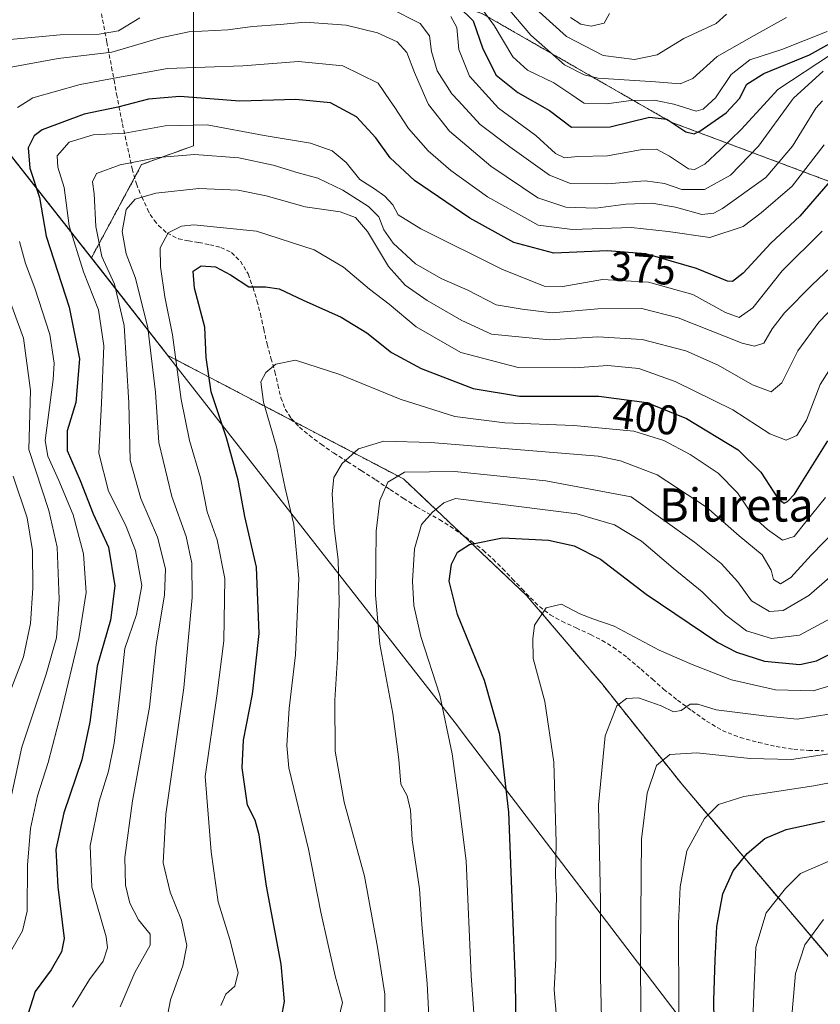
# Model space of a CAD drawing. Units: metres. Extents: x 579719 to 583121, y 4768225 to 4770579.
# Drawn here: x 582546 to 582739, y 4769551 to 4769789 of the extents above; entities that cross this region are included whole.
import ezdxf
from ezdxf.enums import TextEntityAlignment as Align

# ---------------------------------------------------------------- set-up
doc = ezdxf.new("R2010")
doc.units = ezdxf.units.M
doc.header["$MEASUREMENT"] = 0
doc.linetypes.add('TRAZOS', pattern=[0.75, 0.5, -0.25])
doc.linetypes.add('TRAZOSX2', pattern=[1.5, 1, -0.5])
for name, color, linetype, lineweight in [('Arbolado forestal', 92, 'TRAZOS', 0), ('Arbolado forestal CxS', 92, 'Continuous', 0), ('Curva de nivel maestra', 36, 'Continuous', 30), ('Curva de nivel normal', 36, 'Continuous', 0), ('Entidad de ámbito territorial', 19, 'Continuous', 0), ('Entidad de ámbito territorial CxS', 92, 'Continuous', 0), ('Municipio', 9, 'Continuous', 13), ('Municipio CxS', 142, 'Continuous', 0), ('Rótulo de curva de nivel directora', 19, 'Continuous', 0), ('Senda', 19, 'TRAZOSX2', 0), ('Texto cartográfico', 19, 'Continuous', 0)]:
    doc.layers.add(name, color=color, linetype=linetype, lineweight=lineweight)
doc.styles.add('Arial', font='txt', dxfattribs={"height": 0.2})

msp = doc.modelspace()

# ---------------------------------------------------------------- linework, layer by layer
at = {"layer": 'Arbolado forestal', "color": 92, "linetype": 'TRAZOS', "lineweight": 0}
for points in [[(582469.2, 4769850.37, 303.45), (582478.44, 4769838.73, 312.15), (582562.94, 4769731.36, 382.38)], [(582868.08, 4769704.09, 401.96), (582848.68, 4769700.27, 399.55), (582814.47, 4769707.11, 404.32), (582781.41, 4769725.35, 409), (582757.47, 4769743.59, 386.12), (582702.74, 4769764.12, 349.37), (582657.14, 4769790.34, 346.05), (582626.36, 4769800.6, 351.57), (582599, 4769800.6, 355.28), (582587.59, 4769796.04, 358.23), (582587.59, 4769776.66, 370.28), (582587.59, 4769758.42, 383.67), (582575.05, 4769753.86, 385.2), (582573.36, 4769750.72, 387.07), (582562.94, 4769731.36, 382.38)], [(582868.08, 4769704.09, 401.96), (582848.68, 4769700.27, 399.55), (582814.47, 4769707.11, 404.32), (582781.41, 4769725.35, 409), (582757.47, 4769743.59, 386.12), (582702.74, 4769764.12, 349.37), (582657.14, 4769790.34, 346.05), (582626.36, 4769800.6, 351.57), (582599, 4769800.6, 355.28), (582587.59, 4769796.04, 358.23), (582587.59, 4769776.66, 370.28), (582587.59, 4769758.42, 383.67), (582575.05, 4769753.86, 385.2), (582573.36, 4769750.72, 387.07), (582562.94, 4769731.36, 382.38)], [(582562.94, 4769731.36, 382.38), (582565.12, 4769728.6, 383.56), (582581.38, 4769707.79, 393.59), (582611.85, 4769691.81, 406.25), (582638.23, 4769677.98, 415.9), (582652.56, 4769664.42, 423.29), (582667.9, 4769649.89, 429.29), (582686.03, 4769628.6, 433.67), (582705.48, 4769604.16, 442.18), (582744.32, 4769558.44, 464.87), (582773.4, 4769527.8, 484.68), (582817.19, 4769489.79, 510.51), (582841.79, 4769460.98, 524.81), (582864.69, 4769420.09, 540.99), (582890.04, 4769384.31, 556.57), (582907.15, 4769359.77, 563.91), (582923.69, 4769336.05, 573.62), (582935.56, 4769319.01, 583.91), (582961.36, 4769294.67, 603.66), (582977.03, 4769291.87, 612.49)], [(582562.94, 4769731.36, 382.38), (582565.12, 4769728.6, 383.56), (582581.38, 4769707.79, 393.59), (582611.85, 4769691.81, 406.25), (582638.23, 4769677.98, 415.9), (582652.56, 4769664.42, 423.29), (582667.9, 4769649.89, 429.29), (582686.03, 4769628.6, 433.67), (582705.48, 4769604.16, 442.18), (582744.32, 4769558.44, 464.87), (582773.4, 4769527.8, 484.68), (582817.19, 4769489.79, 510.51), (582841.79, 4769460.98, 524.81), (582864.69, 4769420.09, 540.99), (582890.04, 4769384.31, 556.57), (582907.15, 4769359.77, 563.91), (582923.69, 4769336.05, 573.62), (582935.56, 4769319.01, 583.91), (582961.36, 4769294.67, 603.66), (582977.03, 4769291.87, 612.49)]]:
    msp.add_polyline3d(points, dxfattribs=at)
at = {"layer": 'Arbolado forestal CxS', "color": 92, "linetype": 'Continuous', "lineweight": 0}
for points in [[(582757.47, 4769743.59, 386.12), (582702.74, 4769764.12, 349.37), (582657.14, 4769790.34, 346.05), (582626.36, 4769800.6, 351.57), (582599, 4769800.6, 355.28), (582587.59, 4769796.04, 358.23), (582587.59, 4769776.66, 370.28), (582587.59, 4769758.42, 383.67), (582575.05, 4769753.86, 385.2), (582562.94, 4769731.36, 382.38), (582478.44, 4769838.73, 312.15), (582469.2, 4769850.37, 303.45), (582405.5, 4769930.62, 294.05)], [(582544.24, 4769521.48, 369.71), (582527.59, 4769556.05, 361.53), (582522.47, 4769581.65, 356.78), (582522.46, 4769615.73, 351.24), (582528.29, 4769646.95, 345.05), (582516.32, 4769679.77, 339.27), (582503.92, 4769700.53, 337.94), (582493.28, 4769729.56, 328.7), (582485.22, 4769756.1, 324.42), (582473.24, 4769798.5, 322.33), (582469.2, 4769850.37, 303.45), (582478.44, 4769838.73, 312.15), (582562.94, 4769731.36, 382.38), (582562.94, 4769731.36, 382.38), (582565.12, 4769728.6, 383.56), (582581.38, 4769707.79, 393.59), (582638.23, 4769677.98, 415.9), (582667.9, 4769649.89, 429.29), (582686.03, 4769628.6, 433.67), (582705.48, 4769604.16, 442.18), (582744.32, 4769558.44, 464.87), (582773.4, 4769527.8, 484.68)], [(582744.32, 4769558.44, 464.87), (582705.48, 4769604.16, 442.18), (582686.03, 4769628.6, 433.67), (582667.9, 4769649.89, 429.29), (582638.23, 4769677.98, 415.9), (582581.38, 4769707.79, 393.59), (582565.12, 4769728.6, 383.56), (582562.94, 4769731.36, 382.38), (582575.05, 4769753.86, 385.2), (582587.59, 4769758.42, 383.67), (582587.59, 4769776.66, 370.28), (582587.59, 4769796.04, 358.23), (582599, 4769800.6, 355.28), (582626.36, 4769800.6, 351.57), (582657.14, 4769790.34, 346.05), (582702.74, 4769764.12, 349.37), (582757.47, 4769743.59, 386.12)]]:
    msp.add_polyline3d(points, dxfattribs=at)
at = {"layer": 'Curva de nivel maestra', "color": 36, "linetype": 'Continuous', "lineweight": 30}
for points in [[(582651.48, 4769791.98, 350), (582655, 4769788.58, 350), (582657.34, 4769781.83, 350), (582660.59, 4769775.41, 350), (582665.79, 4769771.28, 350), (582673.46, 4769766.95, 350), (582678.77, 4769762.92, 350), (582688.08, 4769762.94, 350), (582697.59, 4769765.28, 350), (582701.71, 4769764.81, 350), (582706.34, 4769761.74, 350), (582708.36, 4769761.29, 350), (582709.69, 4769761.94, 350), (582716.08, 4769766.34, 350), (582719.28, 4769769.84, 350), (582721.06, 4769773.25, 350), (582725.12, 4769775.88, 350), (582736.16, 4769780.33, 350), (582744.49, 4769785.01, 350)], [(582743.18, 4769752.2, 375), (582733.82, 4769741.42, 375), (582726.82, 4769734.86, 375), (582720.15, 4769727.62, 375), (582717.61, 4769725.63, 375), (582716.34, 4769725.72, 375), (582708.91, 4769728.8, 375), (582696.64, 4769732.32, 375), (582687.35, 4769733.05, 375), (582674.45, 4769732.45, 375), (582664.85, 4769735.08, 375), (582654.23, 4769740.9, 375), (582640.88, 4769750.03, 375), (582634.98, 4769755.46, 375), (582631.52, 4769760.33, 375), (582626.9, 4769765.38, 375), (582620.62, 4769768.78, 375), (582612.24, 4769769.54, 375), (582598.7, 4769769.14, 375), (582584.25, 4769770.28, 375), (582576.67, 4769769.64, 375), (582569.31, 4769767.7, 375), (582561.16, 4769766.05, 375), (582551.02, 4769762.25, 375), (582549.12, 4769760.79, 375), (582547.69, 4769757.9, 375), (582548.05, 4769753, 375), (582550.41, 4769745.88, 375), (582552.02, 4769736.62, 375), (582557.54, 4769719.46, 375), (582560.06, 4769706.95, 375), (582559.15, 4769696.46, 375), (582557.06, 4769689.64, 375), (582557.08, 4769684.88, 375), (582560.21, 4769677.61, 375), (582563.34, 4769669.61, 375), (582567.06, 4769661.56, 375), (582568.62, 4769652.18, 375), (582567.51, 4769643.89, 375), (582564.34, 4769632.77, 375), (582562.52, 4769619.32, 375), (582560.59, 4769610.18, 375), (582556.31, 4769597.45, 375), (582554.39, 4769588.54, 375), (582554.82, 4769579.56, 375), (582556.33, 4769567.06, 375), (582555.76, 4769563.89, 375), (582553.22, 4769559.48, 375), (582549.4, 4769554.3, 375), (582547.04, 4769547.01, 375)], [(582608.57, 4769546.74, 400), (582609.55, 4769551.87, 400), (582608.74, 4769560.85, 400), (582605.18, 4769579.71, 400), (582603.44, 4769592.09, 400), (582602.4, 4769595.66, 400), (582600.56, 4769599.28, 400), (582599.31, 4769608.25, 400), (582599.6, 4769614.94, 400), (582601.8, 4769626.05, 400), (582603.38, 4769640.67, 400), (582602.78, 4769656.72, 400), (582599.94, 4769668.9, 400), (582598.36, 4769677.7, 400), (582595.55, 4769687.9, 400), (582591.82, 4769698.99, 400), (582590.63, 4769707.3, 400), (582590.31, 4769714.6, 400), (582587.79, 4769724.07, 400), (582587.47, 4769728.13, 400), (582589.45, 4769729.44, 400), (582592.89, 4769729.2, 400), (582596.51, 4769727.25, 400), (582600.93, 4769724.38, 400), (582604.91, 4769724.35, 400), (582608.24, 4769723.88, 400), (582613.98, 4769721.14, 400), (582623.2, 4769717.03, 400), (582629.41, 4769713.24, 400), (582635.35, 4769708.5, 400), (582642.47, 4769704.62, 400), (582655.04, 4769699.86, 400), (582666.19, 4769698.01, 400), (582685.34, 4769698, 400), (582696.95, 4769696.47, 400), (582706.48, 4769692.57, 400), (582718.96, 4769685.02, 400), (582724.37, 4769679.6, 400), (582728.62, 4769673.18, 400), (582730.06, 4769672.17, 400), (582730.86, 4769672.51, 400), (582732.49, 4769674.3, 400), (582740.53, 4769687.18, 400)], [(582665.36, 4769544.63, 425), (582665.24, 4769556.82, 425), (582664.53, 4769574.82, 425), (582663.65, 4769597.57, 425), (582661.44, 4769616.31, 425), (582657.75, 4769629.34, 425), (582651.24, 4769645.29, 425), (582649.26, 4769653.29, 425), (582649.8, 4769657.44, 425), (582651.24, 4769660.32, 425), (582654.15, 4769662.2, 425), (582662.09, 4769663.78, 425), (582673.23, 4769663.23, 425), (582679.42, 4769661.86, 425), (582685.76, 4769658.64, 425), (582696.75, 4769650.22, 425), (582714.05, 4769638.52, 425), (582718.51, 4769636.17, 425), (582725.3, 4769634.01, 425), (582733.82, 4769633.23, 425), (582737.83, 4769634.07, 425), (582743.51, 4769636.96, 425)], [(582713.5, 4769527.28, 450), (582713.07, 4769552.14, 450), (582713.39, 4769561.95, 450), (582713.77, 4769569.97, 450), (582715.27, 4769577.84, 450), (582717.7, 4769583.41, 450), (582721.09, 4769587.62, 450), (582725.34, 4769591.24, 450), (582730.52, 4769593.4, 450), (582739.73, 4769595.38, 450)]]:
    msp.add_polyline3d(points, dxfattribs=at)
at = {"layer": 'Curva de nivel normal', "color": 36, "linetype": 'Continuous', "lineweight": 0}
for points in [[(582657.35, 4769798.76, 340), (582668.97, 4769785.13, 340), (582677.03, 4769777.96, 340), (582681.76, 4769775.54, 340), (582685.2, 4769774.75, 340), (582699, 4769773.84, 340), (582704.92, 4769773.39, 340), (582708.04, 4769774.67, 340), (582713.87, 4769779.94, 340), (582722.84, 4769785, 340), (582730.58, 4769789.36, 340)], [(582634.9, 4769791.6, 360), (582642.26, 4769787.9, 360), (582644.47, 4769784.96, 360), (582644.97, 4769781.12, 360), (582646.33, 4769776.5, 360), (582649.91, 4769770.94, 360), (582651.45, 4769769.26, 360), (582656.73, 4769763.5, 360), (582663.84, 4769758.18, 360), (582673.41, 4769751.31, 360), (582678.48, 4769749.32, 360), (582687.25, 4769749.23, 360), (582696.53, 4769749.9, 360), (582701.15, 4769749.3, 360), (582705.33, 4769747.81, 360), (582710.8, 4769747.83, 360), (582717.06, 4769751.3, 360), (582723.82, 4769758.34, 360), (582731.84, 4769769.26, 360), (582732.28, 4769769.86, 360), (582739.44, 4769776.42, 360)], [(582656.04, 4769792.9, 345), (582660.12, 4769787.41, 345), (582664.6, 4769779.84, 345), (582668.15, 4769776.66, 345), (582674.48, 4769773.62, 345), (582678.82, 4769770.69, 345), (582680.93, 4769769.26, 345), (582681.82, 4769768.65, 345), (582687.15, 4769768.54, 345), (582692.45, 4769769.26, 345), (582693.15, 4769769.35, 345), (582698.82, 4769769.4, 345), (582699.52, 4769769.26, 345), (582703.46, 4769768.44, 345), (582708.78, 4769766.73, 345), (582710.46, 4769767.24, 345), (582712.63, 4769769.26, 345), (582713.44, 4769770.01, 345), (582717.23, 4769775.57, 345), (582721.74, 4769779.14, 345), (582729.5, 4769781.62, 345), (582740.41, 4769785.99, 345)], [(582668.43, 4769792.95, 335), (582677.52, 4769784.76, 335), (582686.38, 4769780.19, 335), (582693.91, 4769779.19, 335), (582699.37, 4769780.36, 335), (582705.82, 4769784.3, 335), (582713.64, 4769787.94, 335), (582716.12, 4769790.17, 335)], [(582535.46, 4769783.34, 360), (582555.43, 4769785.14, 360), (582564.8, 4769785.33, 360), (582569.47, 4769786.18, 360), (582574.61, 4769789.27, 360)], [(582649.67, 4769789.58, 355), (582651.05, 4769786.98, 355), (582651.53, 4769781.65, 355), (582654.13, 4769775.22, 355), (582659.53, 4769769.26, 355), (582661.16, 4769767.46, 355), (582670.1, 4769760.91, 355), (582674.9, 4769756.55, 355), (582677.04, 4769755.52, 355), (582680.3, 4769755.78, 355), (582687.43, 4769755.96, 355), (582695.79, 4769757.48, 355), (582699.28, 4769757.58, 355), (582702.35, 4769755.86, 355), (582706.98, 4769752.82, 355), (582708.41, 4769752.7, 355), (582710.94, 4769753.98, 355), (582714.68, 4769757.52, 355), (582719.7, 4769762.31, 355), (582726.01, 4769769.26, 355), (582728.48, 4769771.97, 355), (582741.49, 4769780.49, 355)], [(582678.53, 4769789.35, 330), (582680.98, 4769787.73, 330), (582683.47, 4769787.3, 330), (582686.65, 4769788.03, 330), (582687.88, 4769790.36, 330)], [(582543.14, 4769777.29, 365), (582554.91, 4769779.43, 365), (582567.87, 4769780.98, 365), (582579.57, 4769784.45, 365), (582586.47, 4769785.89, 365), (582595.81, 4769786.41, 365), (582601.8, 4769787.18, 365), (582608.43, 4769787.69, 365), (582614.47, 4769788.26, 365), (582624.38, 4769787.5, 365), (582631.98, 4769785.62, 365), (582636.69, 4769783.46, 365), (582639.02, 4769780.95, 365), (582640.83, 4769776.08, 365), (582643.87, 4769769.26, 365), (582644.28, 4769768.33, 365), (582649.28, 4769761.9, 365), (582659.29, 4769753.44, 365), (582670.65, 4769745.8, 365), (582677.41, 4769743.56, 365), (582684.57, 4769743.38, 365), (582691.83, 4769744.31, 365), (582698.08, 4769744.56, 365), (582703.81, 4769743.57, 365), (582710.18, 4769741.82, 365), (582713.04, 4769742.1, 365), (582715.15, 4769743.29, 365), (582725.63, 4769750.72, 365), (582732.06, 4769758.3, 365), (582737.64, 4769767.5, 365), (582739.27, 4769769.26, 365)], [(582545.13, 4769767.63, 370), (582547.66, 4769769.26, 370), (582548.79, 4769769.98, 370), (582560.24, 4769773.2, 370), (582570.17, 4769775, 370), (582581.31, 4769777.04, 370), (582599.47, 4769777.68, 370), (582612.92, 4769778.7, 370), (582623.6, 4769777.68, 370), (582632.14, 4769773.52, 370), (582635, 4769769.26, 370), (582635.94, 4769767.85, 370), (582639.46, 4769762.61, 370), (582644.18, 4769757.19, 370), (582649.64, 4769752.4, 370), (582658.49, 4769746.11, 370), (582665.43, 4769742.19, 370), (582670.71, 4769739.22, 370), (582679.02, 4769738.18, 370), (582693.15, 4769738.69, 370), (582702.05, 4769737.74, 370), (582712.08, 4769736.24, 370), (582720.11, 4769738.91, 370), (582724.51, 4769742.22, 370), (582731.93, 4769748.63, 370), (582739.71, 4769758.63, 370)], [(582739.18, 4769737.78, 380), (582729.59, 4769728.25, 380), (582722.49, 4769719.29, 380), (582719.19, 4769716.95, 380), (582715.85, 4769718.17, 380), (582707.99, 4769722.47, 380), (582697.34, 4769725.48, 380), (582686.22, 4769726.09, 380), (582676.66, 4769724.44, 380), (582672.15, 4769724.54, 380), (582661.96, 4769728.66, 380), (582642.36, 4769738.38, 380), (582636.94, 4769741.76, 380), (582635.67, 4769744.15, 380), (582633.74, 4769746.22, 380), (582631.26, 4769748, 380), (582627.71, 4769750.24, 380), (582624.37, 4769754.4, 380), (582621.01, 4769757.22, 380), (582615.81, 4769759.01, 380), (582604.57, 4769760.92, 380), (582590.83, 4769763.48, 380), (582580.7, 4769763.19, 380), (582571.01, 4769761.47, 380), (582563.34, 4769761.07, 380), (582557.55, 4769759.27, 380), (582554.71, 4769755.96, 380), (582554.8, 4769753.23, 380), (582556.38, 4769748.31, 380), (582557.55, 4769739.04, 380), (582561.04, 4769727.99, 380), (582564.64, 4769718.78, 380), (582565.9, 4769710.09, 380), (582565.39, 4769696.3, 380), (582564.7, 4769684.21, 380), (582567.02, 4769675.03, 380), (582571.14, 4769666.9, 380), (582573.57, 4769660.71, 380), (582575.1, 4769652.29, 380), (582573.84, 4769645.29, 380), (582570.99, 4769637.1, 380), (582569.8, 4769626.07, 380), (582568.45, 4769614.24, 380), (582567.04, 4769607.44, 380), (582564.8, 4769600.26, 380), (582562.63, 4769589.44, 380), (582563.04, 4769579.44, 380), (582566.46, 4769567.45, 380), (582566.78, 4769564.83, 380), (582565.8, 4769561.62, 380), (582562.5, 4769557.17, 380), (582558.39, 4769550.52, 380)], [(582569.89, 4769550.56, 385), (582573.41, 4769558.87, 385), (582577.12, 4769565.45, 385), (582577.12, 4769568.09, 385), (582574.31, 4769571.62, 385), (582572.18, 4769575.62, 385), (582571.16, 4769579.95, 385), (582571.01, 4769586.62, 385), (582572.82, 4769600.29, 385), (582576.97, 4769622.95, 385), (582578.54, 4769637.94, 385), (582580.59, 4769649.92, 385), (582580.83, 4769656.28, 385), (582578.89, 4769663.96, 385), (582574.88, 4769673.3, 385), (582572.31, 4769682.48, 385), (582571.97, 4769696.36, 385), (582570.83, 4769714.99, 385), (582568.52, 4769725.04, 385), (582565.43, 4769731.7, 385), (582564.04, 4769738.89, 385), (582563.64, 4769746.8, 385), (582563.18, 4769749.69, 385), (582564.13, 4769751.7, 385), (582569.84, 4769753.81, 385), (582578.93, 4769755.61, 385), (582587.84, 4769756.28, 385), (582598.47, 4769755.48, 385), (582606.8, 4769753.72, 385), (582612.78, 4769751.85, 385), (582617.52, 4769750.56, 385), (582623.61, 4769747.65, 385), (582629.8, 4769743.75, 385), (582632.25, 4769741.28, 385), (582633.5, 4769738.12, 385), (582635.76, 4769734.91, 385), (582641.13, 4769729.94, 385), (582647.5, 4769726.32, 385), (582653.72, 4769723.53, 385), (582660.54, 4769720.02, 385), (582666.87, 4769718.98, 385), (582674.1, 4769718.05, 385), (582685.1, 4769719.06, 385), (582695.7, 4769719.14, 385), (582704.45, 4769716.84, 385), (582719.9, 4769710.79, 385), (582722.86, 4769710, 385), (582725.15, 4769710.79, 385), (582727.15, 4769714.24, 385), (582730.15, 4769718.05, 385), (582736.82, 4769724.86, 385), (582744.16, 4769731.82, 385)], [(582580.81, 4769545.96, 390), (582581.98, 4769552.32, 390), (582584.96, 4769560.5, 390), (582585.98, 4769565.4, 390), (582584.67, 4769571.48, 390), (582581.9, 4769578.23, 390), (582580.28, 4769585.36, 390), (582580.86, 4769597.1, 390), (582585.23, 4769627.6, 390), (582587.22, 4769649.34, 390), (582587.17, 4769657.68, 390), (582585.76, 4769664.14, 390), (582582.31, 4769673.72, 390), (582579.17, 4769686.82, 390), (582578.36, 4769698.91, 390), (582576.54, 4769714.44, 390), (582573.56, 4769726.47, 390), (582571.32, 4769732.33, 390), (582570.37, 4769737.74, 390), (582571.29, 4769743.05, 390), (582573.51, 4769745.54, 390), (582578.48, 4769747, 390), (582588.82, 4769748.06, 390), (582598.36, 4769747.65, 390), (582605.12, 4769746.28, 390), (582614.52, 4769743.68, 390), (582622.94, 4769742.43, 390), (582626.62, 4769741.1, 390), (582629.5, 4769737.69, 390), (582634.62, 4769729.28, 390), (582638.59, 4769724.78, 390), (582643.91, 4769721.06, 390), (582652.28, 4769716.26, 390), (582659.43, 4769712.94, 390), (582673.44, 4769711.6, 390), (582685.13, 4769712.31, 390), (582695.8, 4769711.66, 390), (582706.29, 4769708.93, 390), (582714.1, 4769705.46, 390), (582722.42, 4769700.73, 390), (582726.87, 4769699.02, 390), (582729.48, 4769701.19, 390), (582733.3, 4769708.94, 390), (582738.41, 4769715.87, 390), (582744.64, 4769722.34, 390)], [(582594.17, 4769550.94, 395), (582595.38, 4769553.61, 395), (582597.5, 4769555.61, 395), (582598.37, 4769558.84, 395), (582596.34, 4769566.84, 395), (582593.49, 4769575.97, 395), (582591.84, 4769588, 395), (582590.35, 4769606.14, 395), (582593.18, 4769625.62, 395), (582594.86, 4769638.95, 395), (582595.12, 4769653.95, 395), (582593.24, 4769663.29, 395), (582590.88, 4769670.04, 395), (582589.22, 4769678.28, 395), (582586.56, 4769687.29, 395), (582584.55, 4769697.18, 395), (582582.53, 4769712.79, 395), (582580.68, 4769721.92, 395), (582579.63, 4769729.22, 395), (582579.56, 4769733.74, 395), (582581.47, 4769737.36, 395), (582584.66, 4769738.99, 395), (582587.68, 4769739.33, 395), (582602.74, 4769737.8, 395), (582616.66, 4769733.27, 395), (582623.71, 4769729.08, 395), (582630.02, 4769723.8, 395), (582634.73, 4769720.21, 395), (582641.24, 4769714.72, 395), (582652.05, 4769708.53, 395), (582665.91, 4769704.91, 395), (582679.57, 4769704.8, 395), (582687.48, 4769705.36, 395), (582694.96, 4769704.63, 395), (582703.73, 4769701.55, 395), (582717.68, 4769694.66, 395), (582726.59, 4769688.86, 395), (582730.48, 4769687.39, 395), (582733.06, 4769688.44, 395), (582735.42, 4769692.14, 395), (582738.72, 4769700.82, 395), (582743.87, 4769708.91, 395)], [(582542.75, 4769562.72, 370), (582546.28, 4769568.95, 370), (582547.46, 4769573.66, 370), (582547.54, 4769584.78, 370), (582548.27, 4769593.66, 370), (582549.94, 4769601.52, 370), (582552.52, 4769609.57, 370), (582555.68, 4769621.59, 370), (582559.91, 4769639.45, 370), (582561.66, 4769650.58, 370), (582561, 4769659.91, 370), (582558.5, 4769669.33, 370), (582555.09, 4769677.63, 370), (582552.4, 4769683.46, 370), (582551.8, 4769687.3, 370), (582553.74, 4769702.02, 370), (582553.98, 4769705.96, 370), (582552.9, 4769712.84, 370), (582549.33, 4769724.02, 370), (582547.01, 4769729.96, 370), (582545.57, 4769735.3, 370)], [(582542.96, 4769598.29, 365), (582546.19, 4769613.29, 365), (582552.05, 4769630.89, 365), (582554.49, 4769639.64, 365), (582555.14, 4769648.96, 365), (582554.69, 4769661.51, 365), (582552.68, 4769670.35, 365), (582547.86, 4769685.08, 365), (582548.24, 4769699.3, 365), (582546.53, 4769712, 365), (582541.92, 4769724.73, 365)], [(582622.12, 4769545.94, 405), (582623.47, 4769551.61, 405), (582621.73, 4769558.09, 405), (582620, 4769565.87, 405), (582618.3, 4769573.43, 405), (582615.3, 4769588.64, 405), (582610.58, 4769608.24, 405), (582610.07, 4769613.69, 405), (582610.61, 4769622.56, 405), (582612.19, 4769635.52, 405), (582612.96, 4769653.96, 405), (582611.8, 4769666.96, 405), (582609.67, 4769675.8, 405), (582607.63, 4769685.39, 405), (582604.45, 4769696.54, 405), (582603.78, 4769701.4, 405), (582604.97, 4769703.65, 405), (582607.42, 4769705.68, 405), (582612.14, 4769706.62, 405), (582622.84, 4769703.19, 405), (582637.4, 4769697.23, 405), (582650.58, 4769693.06, 405), (582662.66, 4769691.51, 405), (582679.27, 4769690.86, 405), (582693.79, 4769689.51, 405), (582701.03, 4769687.26, 405), (582707.38, 4769683.91, 405), (582714.14, 4769679.38, 405), (582718.82, 4769674.63, 405), (582722.83, 4769668.66, 405), (582725.98, 4769665.79, 405), (582729.63, 4769663.22, 405), (582732.42, 4769664.08, 405), (582735.25, 4769667.68, 405), (582740.04, 4769673.48, 405)], [(582633.62, 4769543.89, 410), (582633.74, 4769553.64, 410), (582631.91, 4769564.99, 410), (582628.77, 4769582.11, 410), (582623.9, 4769599.99, 410), (582621.74, 4769612.29, 410), (582621.64, 4769624.62, 410), (582622.32, 4769634.89, 410), (582622.67, 4769648.27, 410), (582622.42, 4769658.52, 410), (582621.52, 4769666.2, 410), (582621.01, 4769674.39, 410), (582621.43, 4769678.34, 410), (582623.44, 4769681.75, 410), (582627.33, 4769685.28, 410), (582633.44, 4769687.14, 410), (582644.82, 4769686.75, 410), (582685.15, 4769683.49, 410), (582690.58, 4769682.34, 410), (582699.43, 4769678.95, 410), (582711.34, 4769671.15, 410), (582719.16, 4769664.25, 410), (582724.73, 4769659.65, 410), (582726.89, 4769655.97, 410), (582727.46, 4769653.71, 410), (582729.14, 4769652.66, 410), (582731.68, 4769654.18, 410), (582736.58, 4769659.57, 410), (582742.59, 4769665.8, 410)], [(582645, 4769535.79, 415), (582643.96, 4769556.23, 415), (582642.63, 4769570.44, 415), (582642.08, 4769579.06, 415), (582640.32, 4769590.88, 415), (582639.89, 4769598.02, 415), (582639.08, 4769601.54, 415), (582637.58, 4769604.31, 415), (582637.08, 4769610.29, 415), (582635.62, 4769621.41, 415), (582632.5, 4769638.14, 415), (582631.46, 4769649.93, 415), (582631.59, 4769665.4, 415), (582632.52, 4769672.8, 415), (582634.47, 4769677.21, 415), (582638.45, 4769679.59, 415), (582650.55, 4769679.75, 415), (582672.55, 4769677.54, 415), (582693.17, 4769673.65, 415), (582708.44, 4769662.74, 415), (582714.83, 4769657.57, 415), (582718.9, 4769653.13, 415), (582722.15, 4769648.56, 415), (582726.48, 4769645.97, 415), (582729.8, 4769646.23, 415), (582735.95, 4769649.88, 415), (582745.47, 4769658.18, 415)], [(582542.57, 4769624.62, 360), (582546.52, 4769635.06, 360), (582548.26, 4769643.07, 360), (582548.84, 4769651.65, 360), (582548.76, 4769660.76, 360), (582547.43, 4769668.59, 360), (582544.03, 4769678.63, 360)], [(582655.76, 4769541.16, 420), (582654.57, 4769558.14, 420), (582653.32, 4769585.84, 420), (582651.37, 4769601.13, 420), (582649.93, 4769611.67, 420), (582647, 4769625.8, 420), (582642.43, 4769639.95, 420), (582640.7, 4769647.46, 420), (582640.36, 4769653.33, 420), (582640.89, 4769661.13, 420), (582642.55, 4769666.96, 420), (582645.21, 4769669.99, 420), (582647.94, 4769672.26, 420), (582650.79, 4769673.27, 420), (582680.03, 4769669.61, 420), (582689.13, 4769666.88, 420), (582695.61, 4769662.98, 420), (582703.3, 4769656.44, 420), (582710.24, 4769650.72, 420), (582715.96, 4769645.1, 420), (582720.98, 4769641.37, 420), (582727.01, 4769639.5, 420), (582733.77, 4769640.31, 420), (582743.48, 4769645.55, 420)], [(582675.54, 4769543.38, 430), (582674.52, 4769554.72, 430), (582674.94, 4769562.28, 430), (582674.96, 4769570.95, 430), (582675.15, 4769577.29, 430), (582674.85, 4769582.29, 430), (582675.08, 4769590.29, 430), (582674.47, 4769609.62, 430), (582672.28, 4769624.29, 430), (582669.52, 4769634.62, 430), (582669.38, 4769639.39, 430), (582669.82, 4769642.71, 430), (582672.66, 4769646.87, 430), (582676.33, 4769647.78, 430), (582680.71, 4769645.47, 430), (582683.85, 4769644.22, 430), (582689.03, 4769642.5, 430), (582699.85, 4769636.67, 430), (582707.87, 4769633.25, 430), (582717.36, 4769629.47, 430), (582727.92, 4769627.07, 430), (582737, 4769626.87, 430), (582745.09, 4769629.28, 430)], [(582686.17, 4769541.28, 435), (582685.74, 4769557.75, 435), (582685.72, 4769576.12, 435), (582685.24, 4769599.37, 435), (582686.83, 4769616.01, 435), (582689.7, 4769623.2, 435), (582691.98, 4769624.97, 435), (582694.88, 4769625.17, 435), (582700.4, 4769623.23, 435), (582703.31, 4769621.76, 435), (582705.21, 4769622.13, 435), (582707.39, 4769623.6, 435), (582709.21, 4769623.62, 435), (582713.66, 4769622.3, 435), (582725.86, 4769620.77, 435), (582733.17, 4769620.01, 435), (582745.51, 4769621.97, 435)], [(582695.64, 4769515.61, 440), (582695.36, 4769563.62, 440), (582695.65, 4769591.02, 440), (582696.97, 4769602.13, 440), (582699.23, 4769608.86, 440), (582702.42, 4769611.47, 440), (582708.97, 4769611.87, 440), (582721.82, 4769610.56, 440), (582731.82, 4769610.32, 440), (582742.44, 4769611.87, 440)], [(582704.68, 4769529.48, 445), (582704.57, 4769570.7, 445), (582704.93, 4769579.57, 445), (582706.56, 4769588.26, 445), (582710.81, 4769596.02, 445), (582714.22, 4769599.42, 445), (582720.34, 4769601.32, 445), (582737.16, 4769603.93, 445), (582748.49, 4769606.12, 445)], [(582722.46, 4769547.2, 455), (582722.83, 4769555.78, 455), (582723.19, 4769565.01, 455), (582725.73, 4769573.29, 455), (582730.39, 4769579.14, 455), (582733.95, 4769582.78, 455), (582743.66, 4769586.95, 455)], [(582731.8, 4769547.55, 460), (582732.73, 4769558.61, 460), (582735, 4769565.58, 460), (582739.5, 4769571.66, 460)]]:
    msp.add_polyline3d(points, dxfattribs=at)
at = {"layer": 'Entidad de ámbito territorial', "color": 19, "linetype": 'Continuous', "lineweight": 0}
msp.add_polyline3d([(582319.9, 4770046.06, 299.53), (582336.61, 4770016.67, 300.64), (582345.78, 4770005.22, 301.56), (582405.48, 4769930.66, 294.05), (582478.41, 4769838.78, 312.12), (582565.09, 4769728.65, 383.55), (582650.64, 4769619.15, 420.61), (582652.7, 4769616.51, 421.23), (582653.13, 4769615.95, 421.35), (582720.23, 4769527.8, 453.69)], dxfattribs=at)
at = {"layer": 'Entidad de ámbito territorial CxS', "color": 92, "linetype": 'Continuous', "lineweight": 0}
msp.add_polyline3d([(582405.48, 4769930.66, 294.05), (582478.41, 4769838.78, 312.12), (582565.09, 4769728.65, 383.55), (582650.64, 4769619.15, 420.61), (582652.7, 4769616.51, 421.23), (582653.13, 4769615.95, 421.35), (582720.23, 4769527.8, 453.69)], dxfattribs=at)
msp.add_polyline3d([(582405.48, 4769930.66, 294.05), (582478.41, 4769838.78, 312.12), (582565.09, 4769728.65, 383.55), (582650.64, 4769619.15, 420.61), (582652.7, 4769616.51, 421.23), (582653.13, 4769615.95, 421.35), (582720.23, 4769527.8, 453.69)], dxfattribs=at)
at = {"layer": 'Municipio', "color": 9, "linetype": 'Continuous', "lineweight": 13}
msp.add_polyline3d([(582319.9, 4770046.06, 299.53), (582336.61, 4770016.67, 300.64), (582345.78, 4770005.22, 301.56), (582405.48, 4769930.66, 294.05), (582478.41, 4769838.78, 312.12), (582565.09, 4769728.65, 383.55), (582650.64, 4769619.15, 420.61), (582652.7, 4769616.51, 421.23), (582653.13, 4769615.95, 421.35), (582720.23, 4769527.8, 453.69)], dxfattribs=at)
msp.add_polyline3d([(582319.9, 4770046.06, 299.53), (582336.61, 4770016.67, 300.64), (582345.78, 4770005.22, 301.56), (582405.48, 4769930.66, 294.05), (582478.41, 4769838.78, 312.12), (582565.09, 4769728.65, 383.55), (582650.64, 4769619.15, 420.61), (582652.7, 4769616.51, 421.23), (582653.13, 4769615.95, 421.35), (582720.23, 4769527.8, 453.69)], dxfattribs=at)
at = {"layer": 'Municipio CxS', "color": 142, "linetype": 'Continuous', "lineweight": 0}
for points in [[(582720.23, 4769527.8, 453.69), (582653.13, 4769615.95, 421.35), (582652.7, 4769616.51, 421.23), (582650.64, 4769619.15, 420.61), (582565.09, 4769728.65, 383.55), (582478.41, 4769838.78, 312.12), (582405.48, 4769930.66, 294.05)], [(582405.48, 4769930.66, 294.05), (582478.41, 4769838.78, 312.12), (582565.09, 4769728.65, 383.55), (582650.64, 4769619.15, 420.61), (582652.7, 4769616.51, 421.23), (582653.13, 4769615.95, 421.35), (582720.23, 4769527.8, 453.69)], [(582720.23, 4769527.8, 453.69), (582653.13, 4769615.95, 421.35), (582652.7, 4769616.51, 421.23), (582650.64, 4769619.15, 420.61), (582565.09, 4769728.65, 383.55), (582478.41, 4769838.78, 312.12), (582405.48, 4769930.66, 294.05)], [(582405.48, 4769930.66, 294.05), (582478.41, 4769838.78, 312.12), (582565.09, 4769728.65, 383.55), (582650.64, 4769619.15, 420.61), (582652.7, 4769616.51, 421.23), (582653.13, 4769615.95, 421.35), (582720.23, 4769527.8, 453.69)]]:
    msp.add_polyline3d(points, dxfattribs=at)
at = {"layer": 'Senda', "color": 19, "linetype": 'TRAZOSX2', "lineweight": 0}
msp.add_polyline3d([(582564.52, 4769794.7, 350.99), (582566.66, 4769783.4, 361.01), (582567.8, 4769777.42, 366.85), (582568.39, 4769774.23, 369.89), (582569, 4769770.86, 372.36), (582570.42, 4769763.7, 377.61), (582572.01, 4769756.46, 383.12), (582572.77, 4769752.83, 385.75), (582573.78, 4769749.21, 388.03), (582575.08, 4769746.06, 389.78), (582576.5, 4769743.03, 391.54), (582577.14, 4769741.84, 392.07), (582578.1, 4769740.44, 392.79), (582579.13, 4769739.16, 393.56), (582581.18, 4769737.33, 394.76), (582583.94, 4769735.95, 396), (582586.33, 4769735.45, 396.85), (582588.82, 4769735.07, 396.93), (582591.48, 4769734.53, 397), (582594.15, 4769733.88, 397.27), (582596.73, 4769732.64, 397.72), (582598.9, 4769730.55, 398.23), (582600.73, 4769727.46, 399.04), (582601.93, 4769724.15, 399.71), (582602.87, 4769720.98, 400.98), (582603.7, 4769717.82, 402.09), (582604.5, 4769714.16, 403.02), (582605.32, 4769710.51, 403.8), (582606.25, 4769707.17, 404.48), (582607.21, 4769703.88, 405.14), (582607.93, 4769700.74, 405.49), (582608.65, 4769697.59, 405.67), (582609.67, 4769694.85, 405.83), (582611.16, 4769692.55, 406.13), (582613.11, 4769690.46, 406.45), (582615.43, 4769688.52, 406.93), (582618.34, 4769686.36, 407.7), (582621.35, 4769684.28, 408.66), (582624.7, 4769682.16, 410.15), (582628.04, 4769680.04, 411.87), (582631.53, 4769677.75, 413.57), (582634.98, 4769675.45, 415.23), (582638.17, 4769673.33, 416.79), (582641.33, 4769671.3, 418.64), (582646.89, 4769668.18, 420.62), (582649.41, 4769666.57, 421.91), (582651.94, 4769664.86, 423.05), (582654.71, 4769662.88, 424.39), (582657.4, 4769660.78, 426.33), (582659.81, 4769658.63, 427.35), (582662.12, 4769656.36, 427.97), (582664.46, 4769653.92, 428.59), (582666.79, 4769651.46, 428.88), (582668.85, 4769649.32, 429.44), (582671.03, 4769647.18, 429.77), (582673.6, 4769645.22, 430.13), (582676.39, 4769643.64, 430.61), (582679.87, 4769642.03, 430.7), (582683.33, 4769640.42, 430.95), (582686.1, 4769639.01, 431.38), (582688.76, 4769637.42, 431.53), (582692.22, 4769634.84, 431.99), (582695.56, 4769632.06, 432.75), (582698.26, 4769629.65, 433.04), (582700.97, 4769627.27, 433.8), (582704.31, 4769624.62, 434.32), (582707.73, 4769622.07, 435.13), (582711.32, 4769619.54, 435.7), (582715.13, 4769617.29, 436.59), (582719.39, 4769615.59, 437.04), (582723.81, 4769614.42, 437.47), (582728.09, 4769613.44, 438.08), (582732.37, 4769612.74, 439), (582735.96, 4769612.48, 439.61), (582739.56, 4769612.39, 439.95)], dxfattribs=at)

# ---------------------------------------------------------------- texts
at = {"layer": 'Rótulo de curva de nivel directora', "color": 19, "linetype": 'Continuous', "lineweight": 0, "style": 'Arial'}
for s, rotation, p in [('375', -4.493, (582695.99, 4769728.84)), ('400', -7.5073, (582696.64, 4769692.95))]:
    msp.add_text(s, height=7, rotation=rotation, dxfattribs=at).set_placement(p, align=Align.MIDDLE_CENTER)
at = {"layer": 'Texto cartográfico', "color": 19, "linetype": 'Continuous', "lineweight": 0, "style": 'Arial'}
msp.add_text('Biureta', height=8, dxfattribs=at).set_placement((582718.51, 4769671.7), align=Align.MIDDLE_CENTER)

doc.saveas('drawing.dxf')
